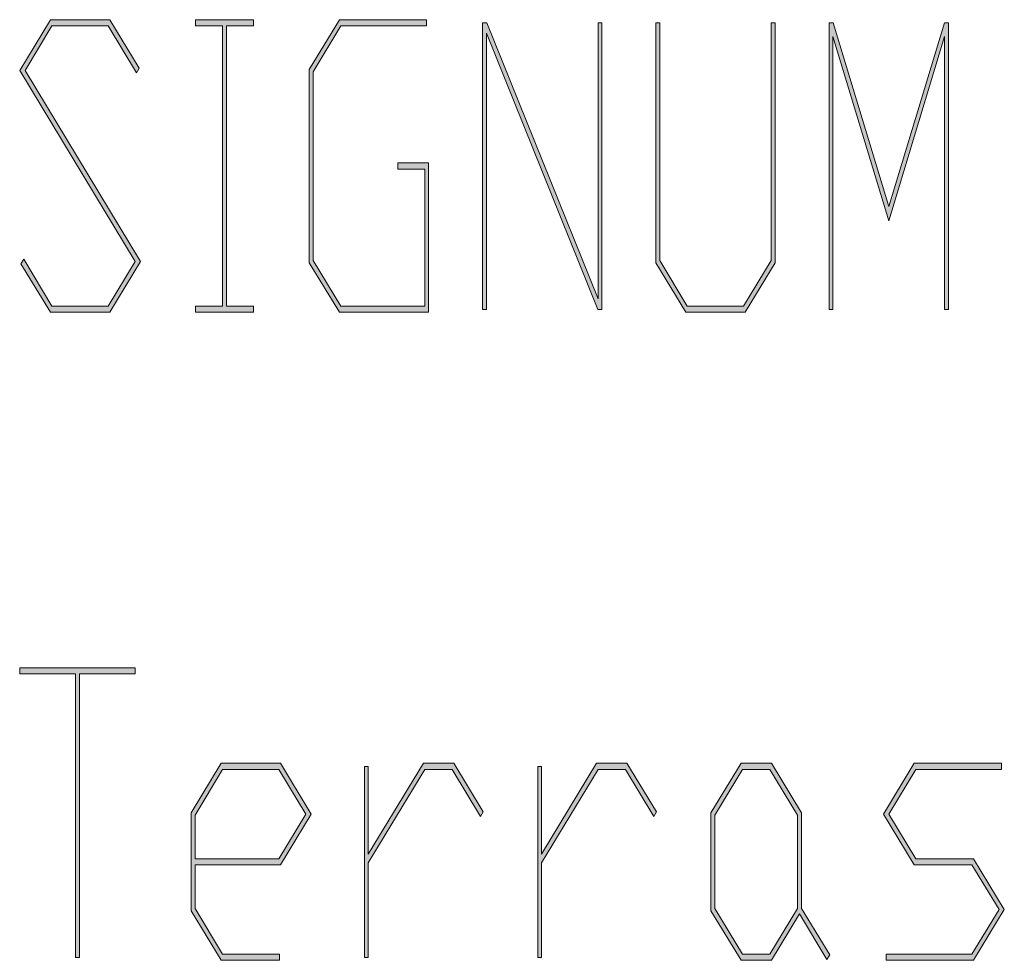
# Model space of a CAD drawing. Extents: x -122 to 1577, y 124 to 718.
# Drawn here: x 1077 to 1099, y 213 to 234 of the extents above; entities that cross this region are included whole.
import ezdxf

# ---------------------------------------------------------------- set-up
doc = ezdxf.new("R2010")
doc.units = 0
doc.header["$MEASUREMENT"] = 0
doc.layers.get('0').update_dxf_attribs({"lineweight": 0})

# ---------------------------------------------------------------- blocks, each defined once
blk = doc.blocks.new('Block_0')
at = {"transparency": 33554687}
h = blk.add_hatch(color=7, dxfattribs=at)
h.dxf.hatch_style = 2
h.paths.add_polyline_path([(1079.559, 228.775), (1078.865, 227.633), (1077.53, 227.633), (1076.862, 228.722), (1076.926, 228.828), (1077.561, 227.772), (1078.83, 227.772), (1079.44, 228.775), (1076.835, 233.08), (1077.53, 234.227), (1078.865, 234.227), (1079.53, 233.133), (1079.467, 233.028), (1078.83, 234.088), (1077.561, 234.088), (1076.955, 233.08)])
h = blk.add_hatch(color=7, dxfattribs=at)
h.dxf.hatch_style = 2
h.paths.add_polyline_path([(1082.106, 227.633), (1080.802, 227.633), (1080.802, 227.772), (1081.411, 227.772), (1081.411, 234.088), (1080.802, 234.088), (1080.802, 234.227), (1082.106, 234.227), (1082.106, 234.088), (1081.496, 234.088), (1081.496, 227.772), (1082.106, 227.772)])
h = blk.add_hatch(color=7, dxfattribs=at)
h.dxf.hatch_style = 2
h.paths.add_polyline_path([(1086.058, 227.633), (1084.045, 227.633), (1083.367, 228.749), (1083.367, 233.106), (1084.045, 234.227), (1086.014, 234.227), (1086.014, 234.088), (1084.076, 234.088), (1083.454, 233.053), (1083.454, 228.802), (1084.076, 227.772), (1085.971, 227.772), (1085.971, 230.855), (1085.362, 230.855), (1085.362, 231), (1086.058, 231)])
h = blk.add_hatch(color=7, dxfattribs=at)
h.dxf.hatch_style = 2
h.paths.add_polyline_path([(1089.967, 227.698), (1089.874, 227.698), (1087.362, 233.926), (1087.362, 227.698), (1087.275, 227.698), (1087.275, 234.153), (1087.37, 234.158), (1089.879, 227.934), (1089.879, 234.158), (1089.967, 234.158)])
h = blk.add_hatch(color=7, dxfattribs=at)
h.dxf.hatch_style = 2
h.paths.add_polyline_path([(1093.874, 228.749), (1093.196, 227.633), (1091.861, 227.633), (1091.182, 228.749), (1091.182, 234.158), (1091.27, 234.158), (1091.27, 228.802), (1091.892, 227.772), (1093.161, 227.772), (1093.787, 228.802), (1093.787, 234.158), (1093.874, 234.158)])
h = blk.add_hatch(color=7, dxfattribs=at)
h.dxf.hatch_style = 2
h.paths.add_polyline_path([(1097.783, 227.698), (1097.695, 227.698), (1097.695, 233.851), (1096.437, 229.69), (1095.178, 233.851), (1095.178, 227.698), (1095.091, 227.698), (1095.091, 234.158), (1095.183, 234.158), (1096.437, 230.014), (1097.69, 234.158), (1097.783, 234.158)])
h = blk.add_hatch(color=7, dxfattribs=at)
h.dxf.hatch_style = 2
h.paths.add_polyline_path([(1079.441, 219.479), (1078.182, 219.479), (1078.182, 213.09), (1078.095, 213.09), (1078.095, 219.479), (1076.837, 219.479), (1076.837, 219.619), (1079.441, 219.619)])
h = blk.add_hatch(color=7, dxfattribs=at)
h.dxf.hatch_style = 2
edge = h.paths.add_edge_path()
edge.add_spline(control_points=[(1083.41, 216.322), (1083.41, 216.322), (1082.716, 215.175), (1082.716, 215.175), (1082.716, 215.175), (1080.79, 215.175), (1080.79, 215.175), (1080.79, 215.175), (1080.79, 214.193), (1080.79, 214.193), (1080.79, 214.193), (1081.412, 213.164), (1081.412, 213.164), (1081.412, 213.164), (1082.698, 213.164), (1082.698, 213.164), (1082.698, 213.164), (1082.698, 213.024), (1082.698, 213.024), (1082.698, 213.024), (1081.381, 213.024), (1081.381, 213.024), (1081.381, 213.024), (1080.702, 214.14), (1080.702, 214.14), (1080.702, 214.14), (1080.702, 216.347), (1080.702, 216.347), (1080.702, 216.347), (1081.381, 217.469), (1081.381, 217.469), (1081.381, 217.469), (1082.716, 217.469), (1082.716, 217.469), (1082.716, 217.469), (1083.41, 216.322), (1083.41, 216.322)], knot_values=[0, 0, 0, 0, 1, 1, 1, 2, 2, 2, 3, 3, 3, 4, 4, 4, 5, 5, 5, 6, 6, 6, 7, 7, 7, 8, 8, 8, 9, 9, 9, 10, 10, 10, 11, 11, 11, 12, 12, 12, 12], degree=3, periodic=0)
edge = h.paths.add_edge_path()
edge.add_spline(control_points=[(1083.291, 216.322), (1083.291, 216.322), (1082.681, 217.324), (1082.681, 217.324), (1082.681, 217.324), (1081.412, 217.324), (1081.412, 217.324), (1081.412, 217.324), (1080.79, 216.296), (1080.79, 216.296), (1080.79, 216.296), (1080.79, 215.314), (1080.79, 215.314), (1080.79, 215.314), (1082.681, 215.314), (1082.681, 215.314), (1082.681, 215.314), (1083.291, 216.322), (1083.291, 216.322)], knot_values=[0, 0, 0, 0, 1, 1, 1, 2, 2, 2, 3, 3, 3, 4, 4, 4, 5, 5, 5, 6, 6, 6, 6], degree=3, periodic=0)
edge.add_line((1083.291, 216.322), (1083.291, 216.322))
h = blk.add_hatch(color=7, dxfattribs=at)
h.dxf.hatch_style = 2
h.paths.add_polyline_path([(1087.289, 216.374), (1087.225, 216.264), (1086.589, 217.324), (1085.972, 217.324), (1084.698, 215.218), (1084.698, 213.09), (1084.61, 213.09), (1084.61, 217.394), (1084.698, 217.394), (1084.698, 215.415), (1085.94, 217.469), (1086.624, 217.469)])
h = blk.add_hatch(color=7, dxfattribs=at)
h.dxf.hatch_style = 2
h.paths.add_polyline_path([(1091.197, 216.374), (1091.134, 216.264), (1090.497, 217.324), (1089.88, 217.324), (1088.606, 215.218), (1088.606, 213.09), (1088.518, 213.09), (1088.518, 217.394), (1088.606, 217.394), (1088.606, 215.415), (1089.848, 217.469), (1090.532, 217.469)])
h = blk.add_hatch(color=7, dxfattribs=at)
h.dxf.hatch_style = 2
edge = h.paths.add_edge_path()
edge.add_spline(control_points=[(1095.105, 213.146), (1095.105, 213.146), (1095.042, 213.042), (1095.042, 213.042), (1095.042, 213.042), (1094.422, 214.071), (1094.422, 214.071), (1094.422, 214.071), (1093.788, 213.024), (1093.788, 213.024), (1093.788, 213.024), (1093.105, 213.024), (1093.105, 213.024), (1093.105, 213.024), (1092.427, 214.14), (1092.427, 214.14), (1092.427, 214.14), (1092.427, 216.347), (1092.427, 216.347), (1092.427, 216.347), (1093.105, 217.469), (1093.105, 217.469), (1093.105, 217.469), (1093.788, 217.469), (1093.788, 217.469), (1093.788, 217.469), (1094.467, 216.347), (1094.467, 216.347), (1094.467, 216.347), (1094.467, 214.193), (1094.467, 214.193), (1094.467, 214.193), (1095.105, 213.146), (1095.105, 213.146)], knot_values=[0, 0, 0, 0, 1, 1, 1, 2, 2, 2, 3, 3, 3, 4, 4, 4, 5, 5, 5, 6, 6, 6, 7, 7, 7, 8, 8, 8, 9, 9, 9, 10, 10, 10, 11, 11, 11, 11], degree=3, periodic=0)
edge = h.paths.add_edge_path()
edge.add_spline(control_points=[(1094.379, 214.193), (1094.379, 214.193), (1094.379, 216.296), (1094.379, 216.296), (1094.379, 216.296), (1093.757, 217.324), (1093.757, 217.324), (1093.757, 217.324), (1093.137, 217.324), (1093.137, 217.324), (1093.137, 217.324), (1092.514, 216.296), (1092.514, 216.296), (1092.514, 216.296), (1092.514, 214.193), (1092.514, 214.193), (1092.514, 214.193), (1093.137, 213.164), (1093.137, 213.164), (1093.137, 213.164), (1093.757, 213.164), (1093.757, 213.164), (1093.757, 213.164), (1094.379, 214.193), (1094.379, 214.193)], knot_values=[0, 0, 0, 0, 1, 1, 1, 2, 2, 2, 3, 3, 3, 4, 4, 4, 5, 5, 5, 6, 6, 6, 7, 7, 7, 8, 8, 8, 8], degree=3, periodic=0)
edge.add_line((1094.379, 214.193), (1094.379, 214.193))
h = blk.add_hatch(color=7, dxfattribs=at)
h.dxf.hatch_style = 2
h.paths.add_polyline_path([(1099.042, 214.167), (1098.348, 213.024), (1096.377, 213.024), (1096.377, 213.164), (1098.313, 213.164), (1098.923, 214.167), (1098.313, 215.175), (1097.013, 215.175), (1096.318, 216.322), (1097.013, 217.469), (1098.981, 217.469), (1098.981, 217.324), (1097.044, 217.324), (1096.438, 216.322), (1097.044, 215.314), (1098.348, 215.314)])
at = {"color": 7, "lineweight": 0}
for points in [[(1079.559, 228.775), (1078.865, 227.633), (1077.53, 227.633), (1076.862, 228.722), (1076.926, 228.828), (1077.561, 227.772), (1078.83, 227.772), (1079.44, 228.775), (1076.835, 233.08), (1077.53, 234.227), (1078.865, 234.227), (1079.53, 233.133), (1079.467, 233.028), (1078.83, 234.088), (1077.561, 234.088), (1076.955, 233.08)], [(1082.106, 227.633), (1080.802, 227.633), (1080.802, 227.772), (1081.411, 227.772), (1081.411, 234.088), (1080.802, 234.088), (1080.802, 234.227), (1082.106, 234.227), (1082.106, 234.088), (1081.496, 234.088), (1081.496, 227.772), (1082.106, 227.772)], [(1086.058, 227.633), (1084.045, 227.633), (1083.367, 228.749), (1083.367, 233.106), (1084.045, 234.227), (1086.014, 234.227), (1086.014, 234.088), (1084.076, 234.088), (1083.454, 233.053), (1083.454, 228.802), (1084.076, 227.772), (1085.971, 227.772), (1085.971, 230.855), (1085.362, 230.855), (1085.362, 231), (1086.058, 231)], [(1089.967, 227.698), (1089.874, 227.698), (1087.362, 233.926), (1087.362, 227.698), (1087.275, 227.698), (1087.275, 234.153), (1087.37, 234.158), (1089.879, 227.934), (1089.879, 234.158), (1089.967, 234.158)], [(1093.874, 228.749), (1093.196, 227.633), (1091.861, 227.633), (1091.182, 228.749), (1091.182, 234.158), (1091.27, 234.158), (1091.27, 228.802), (1091.892, 227.772), (1093.161, 227.772), (1093.787, 228.802), (1093.787, 234.158), (1093.874, 234.158)], [(1097.783, 227.698), (1097.695, 227.698), (1097.695, 233.851), (1096.437, 229.69), (1095.178, 233.851), (1095.178, 227.698), (1095.091, 227.698), (1095.091, 234.158), (1095.183, 234.158), (1096.437, 230.014), (1097.69, 234.158), (1097.783, 234.158)], [(1079.441, 219.479), (1078.182, 219.479), (1078.182, 213.09), (1078.095, 213.09), (1078.095, 219.479), (1076.837, 219.479), (1076.837, 219.619), (1079.441, 219.619)], [(1083.41, 216.322), (1082.716, 215.175), (1080.79, 215.175), (1080.79, 214.193), (1081.412, 213.164), (1082.698, 213.164), (1082.698, 213.024), (1081.381, 213.024), (1080.702, 214.14), (1080.702, 216.347), (1081.381, 217.469), (1082.716, 217.469)], [(1087.289, 216.374), (1087.225, 216.264), (1086.589, 217.324), (1085.972, 217.324), (1084.698, 215.218), (1084.698, 213.09), (1084.61, 213.09), (1084.61, 217.394), (1084.698, 217.394), (1084.698, 215.415), (1085.94, 217.469), (1086.624, 217.469)], [(1091.197, 216.374), (1091.134, 216.264), (1090.497, 217.324), (1089.88, 217.324), (1088.606, 215.218), (1088.606, 213.09), (1088.518, 213.09), (1088.518, 217.394), (1088.606, 217.394), (1088.606, 215.415), (1089.848, 217.469), (1090.532, 217.469)], [(1095.105, 213.146), (1095.042, 213.042), (1094.422, 214.071), (1093.788, 213.024), (1093.105, 213.024), (1092.427, 214.14), (1092.427, 216.347), (1093.105, 217.469), (1093.788, 217.469), (1094.467, 216.347), (1094.467, 214.193)], [(1099.042, 214.167), (1098.348, 213.024), (1096.377, 213.024), (1096.377, 213.164), (1098.313, 213.164), (1098.923, 214.167), (1098.313, 215.175), (1097.013, 215.175), (1096.318, 216.322), (1097.013, 217.469), (1098.981, 217.469), (1098.981, 217.324), (1097.044, 217.324), (1096.438, 216.322), (1097.044, 215.314), (1098.348, 215.314)], [(1083.291, 216.322), (1082.681, 217.324), (1081.412, 217.324), (1080.79, 216.296), (1080.79, 215.314), (1082.681, 215.314)], [(1094.379, 214.193), (1094.379, 216.296), (1093.757, 217.324), (1093.137, 217.324), (1092.514, 216.296), (1092.514, 214.193), (1093.137, 213.164), (1093.757, 213.164)]]:
    blk.add_lwpolyline(points, close=True, dxfattribs=at)
for points in [[(1079.559, 228.775), (1078.865, 227.633), (1077.53, 227.633), (1076.862, 228.722), (1076.926, 228.828), (1077.561, 227.772), (1078.83, 227.772), (1079.44, 228.775), (1076.835, 233.08), (1077.53, 234.227), (1078.865, 234.227), (1079.53, 233.133), (1079.467, 233.028), (1078.83, 234.088), (1077.561, 234.088), (1076.955, 233.08)], [(1082.106, 227.633), (1080.802, 227.633), (1080.802, 227.772), (1081.411, 227.772), (1081.411, 234.088), (1080.802, 234.088), (1080.802, 234.227), (1082.106, 234.227), (1082.106, 234.088), (1081.496, 234.088), (1081.496, 227.772), (1082.106, 227.772)], [(1086.058, 227.633), (1084.045, 227.633), (1083.367, 228.749), (1083.367, 233.106), (1084.045, 234.227), (1086.014, 234.227), (1086.014, 234.088), (1084.076, 234.088), (1083.454, 233.053), (1083.454, 228.802), (1084.076, 227.772), (1085.971, 227.772), (1085.971, 230.855), (1085.362, 230.855), (1085.362, 231), (1086.058, 231)], [(1089.967, 227.698), (1089.874, 227.698), (1087.362, 233.926), (1087.362, 227.698), (1087.275, 227.698), (1087.275, 234.153), (1087.37, 234.158), (1089.879, 227.934), (1089.879, 234.158), (1089.967, 234.158)], [(1093.874, 228.749), (1093.196, 227.633), (1091.861, 227.633), (1091.182, 228.749), (1091.182, 234.158), (1091.27, 234.158), (1091.27, 228.802), (1091.892, 227.772), (1093.161, 227.772), (1093.787, 228.802), (1093.787, 234.158), (1093.874, 234.158)], [(1097.783, 227.698), (1097.695, 227.698), (1097.695, 233.851), (1096.437, 229.69), (1095.178, 233.851), (1095.178, 227.698), (1095.091, 227.698), (1095.091, 234.158), (1095.183, 234.158), (1096.437, 230.014), (1097.69, 234.158), (1097.783, 234.158)], [(1079.441, 219.479), (1078.182, 219.479), (1078.182, 213.09), (1078.095, 213.09), (1078.095, 219.479), (1076.837, 219.479), (1076.837, 219.619), (1079.441, 219.619)], [(1087.289, 216.374), (1087.225, 216.264), (1086.589, 217.324), (1085.972, 217.324), (1084.698, 215.218), (1084.698, 213.09), (1084.61, 213.09), (1084.61, 217.394), (1084.698, 217.394), (1084.698, 215.415), (1085.94, 217.469), (1086.624, 217.469)], [(1091.197, 216.374), (1091.134, 216.264), (1090.497, 217.324), (1089.88, 217.324), (1088.606, 215.218), (1088.606, 213.09), (1088.518, 213.09), (1088.518, 217.394), (1088.606, 217.394), (1088.606, 215.415), (1089.848, 217.469), (1090.532, 217.469)], [(1099.042, 214.167), (1098.348, 213.024), (1096.377, 213.024), (1096.377, 213.164), (1098.313, 213.164), (1098.923, 214.167), (1098.313, 215.175), (1097.013, 215.175), (1096.318, 216.322), (1097.013, 217.469), (1098.981, 217.469), (1098.981, 217.324), (1097.044, 217.324), (1096.438, 216.322), (1097.044, 215.314), (1098.348, 215.314)]]:
    blk.add_lwpolyline(points, close=True)
for points, knots in [([(1083.41, 216.322), (1083.41, 216.322), (1082.716, 215.175), (1082.716, 215.175), (1082.716, 215.175), (1080.79, 215.175), (1080.79, 215.175), (1080.79, 215.175), (1080.79, 214.193), (1080.79, 214.193), (1080.79, 214.193), (1081.412, 213.164), (1081.412, 213.164), (1081.412, 213.164), (1082.698, 213.164), (1082.698, 213.164), (1082.698, 213.164), (1082.698, 213.024), (1082.698, 213.024), (1082.698, 213.024), (1081.381, 213.024), (1081.381, 213.024), (1081.381, 213.024), (1080.702, 214.14), (1080.702, 214.14), (1080.702, 214.14), (1080.702, 216.347), (1080.702, 216.347), (1080.702, 216.347), (1081.381, 217.469), (1081.381, 217.469), (1081.381, 217.469), (1082.716, 217.469), (1082.716, 217.469), (1082.716, 217.469), (1083.41, 216.322), (1083.41, 216.322)], [0, 0, 0, 0, 1, 1, 1, 2, 2, 2, 3, 3, 3, 4, 4, 4, 5, 5, 5, 6, 6, 6, 7, 7, 7, 8, 8, 8, 9, 9, 9, 10, 10, 10, 11, 11, 11, 12, 12, 12, 12]), ([(1095.105, 213.146), (1095.105, 213.146), (1095.042, 213.042), (1095.042, 213.042), (1095.042, 213.042), (1094.422, 214.071), (1094.422, 214.071), (1094.422, 214.071), (1093.788, 213.024), (1093.788, 213.024), (1093.788, 213.024), (1093.105, 213.024), (1093.105, 213.024), (1093.105, 213.024), (1092.427, 214.14), (1092.427, 214.14), (1092.427, 214.14), (1092.427, 216.347), (1092.427, 216.347), (1092.427, 216.347), (1093.105, 217.469), (1093.105, 217.469), (1093.105, 217.469), (1093.788, 217.469), (1093.788, 217.469), (1093.788, 217.469), (1094.467, 216.347), (1094.467, 216.347), (1094.467, 216.347), (1094.467, 214.193), (1094.467, 214.193), (1094.467, 214.193), (1095.105, 213.146), (1095.105, 213.146)], [0, 0, 0, 0, 1, 1, 1, 2, 2, 2, 3, 3, 3, 4, 4, 4, 5, 5, 5, 6, 6, 6, 7, 7, 7, 8, 8, 8, 9, 9, 9, 10, 10, 10, 11, 11, 11, 11]), ([(1083.291, 216.322), (1083.291, 216.322), (1082.681, 217.324), (1082.681, 217.324), (1082.681, 217.324), (1081.412, 217.324), (1081.412, 217.324), (1081.412, 217.324), (1080.79, 216.296), (1080.79, 216.296), (1080.79, 216.296), (1080.79, 215.314), (1080.79, 215.314), (1080.79, 215.314), (1082.681, 215.314), (1082.681, 215.314), (1082.681, 215.314), (1083.291, 216.322), (1083.291, 216.322)], [0, 0, 0, 0, 1, 1, 1, 2, 2, 2, 3, 3, 3, 4, 4, 4, 5, 5, 5, 6, 6, 6, 6]), ([(1094.379, 214.193), (1094.379, 214.193), (1094.379, 216.296), (1094.379, 216.296), (1094.379, 216.296), (1093.757, 217.324), (1093.757, 217.324), (1093.757, 217.324), (1093.137, 217.324), (1093.137, 217.324), (1093.137, 217.324), (1092.514, 216.296), (1092.514, 216.296), (1092.514, 216.296), (1092.514, 214.193), (1092.514, 214.193), (1092.514, 214.193), (1093.137, 213.164), (1093.137, 213.164), (1093.137, 213.164), (1093.757, 213.164), (1093.757, 213.164), (1093.757, 213.164), (1094.379, 214.193), (1094.379, 214.193)], [0, 0, 0, 0, 1, 1, 1, 2, 2, 2, 3, 3, 3, 4, 4, 4, 5, 5, 5, 6, 6, 6, 7, 7, 7, 8, 8, 8, 8])]:
    blk.add_open_spline(points, degree=3, knots=knots)

msp = doc.modelspace()

# ---------------------------------------------------------------- block references
msp.add_blockref('Block_0', (0, 0))

doc.saveas('drawing.dxf')
